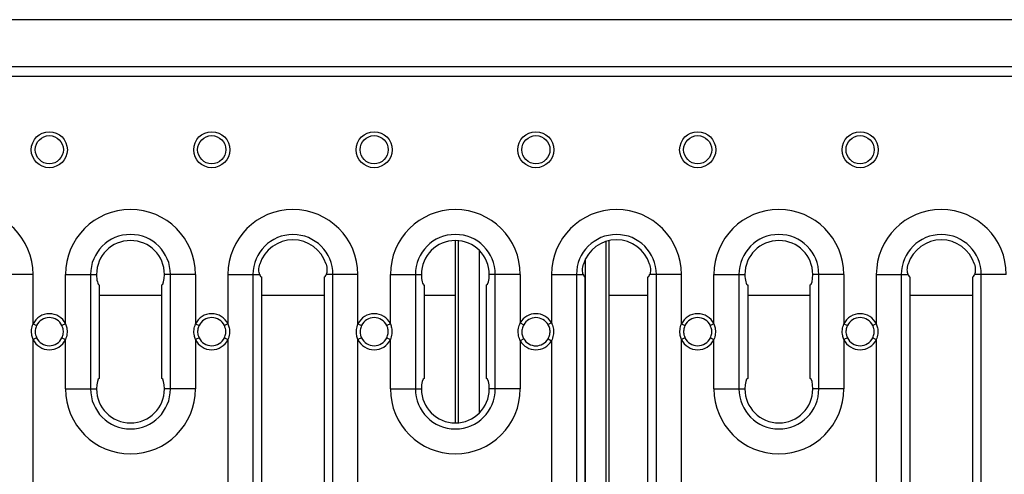
# Model space of a CAD drawing. Units: millimetres. Extents: x 40 to 2075, y -24 to 1455.
# Drawn here: x 843 to 1032, y 810 to 898 of the extents above; entities that cross this region are included whole.
import ezdxf

# ---------------------------------------------------------------- set-up
doc = ezdxf.new("R2010")
doc.units = ezdxf.units.MM
doc.header["$LTSCALE"] = 5
doc.linetypes.add('SLD-Solid', pattern=[0])

msp = doc.modelspace()

# ---------------------------------------------------------------- linework, layer by layer
at = {"color": 7, "linetype": 'SLD-Solid', "lineweight": 25}
for p, q in [((1192.176, 897.602), (192.176, 897.602)), ((192.176, 888.602), (1192.176, 888.602)), ((1191.176, 886.702), (193.176, 886.702)), ((926.723, 820.071), (926.723, 855.142)), ((956.293, 737.077), (956.293, 855.127)), ((845.426, 848.602), (840.617, 848.602)), ((845.426, 839.105), (845.426, 848.602)), ((851.672, 839.113), (851.672, 848.607)), ((851.672, 848.607), (856.482, 848.607)), ((856.482, 848.607), (856.482, 826.607)), ((856.482, 848.607), (857.636, 848.607)), ((871.863, 848.607), (870.708, 848.607)), ((871.863, 826.607), (871.863, 848.607)), ((876.672, 848.607), (871.863, 848.607)), ((876.672, 848.607), (876.672, 839.097)), ((882.926, 848.602), (882.926, 839.105)), ((882.926, 848.602), (887.735, 848.602)), ((887.735, 848.602), (887.735, 743.602)), ((887.735, 848.602), (889.024, 848.602)), ((889.426, 744.102), (889.426, 848.102)), ((901.426, 848.102), (901.426, 744.102)), ((903.117, 848.602), (901.828, 848.602)), ((907.926, 848.602), (903.117, 848.602)), ((903.117, 743.602), (903.117, 848.602)), ((907.926, 839.105), (907.926, 848.602)), ((914.172, 839.113), (914.172, 848.607)), ((914.172, 848.607), (918.982, 848.607)), ((918.982, 848.607), (918.982, 826.607)), ((918.982, 848.607), (920.136, 848.607)), ((934.363, 848.607), (933.208, 848.607)), ((934.363, 826.607), (934.363, 848.607)), ((939.172, 848.607), (934.363, 848.607)), ((939.172, 848.607), (939.172, 839.334)), ((945.176, 848.602), (945.176, 839.341)), ((945.176, 848.602), (949.985, 848.602)), ((949.985, 848.602), (949.985, 785.281)), ((949.985, 848.602), (951.274, 848.602)), ((951.676, 744.102), (951.676, 848.102)), ((963.676, 848.102), (963.676, 744.102)), ((965.367, 848.602), (964.078, 848.602)), ((970.176, 848.602), (965.367, 848.602)), ((965.367, 743.602), (965.367, 848.602)), ((970.176, 839.105), (970.176, 848.602)), ((976.422, 839.113), (976.422, 848.607)), ((976.422, 848.607), (981.232, 848.607)), ((981.232, 848.607), (981.232, 826.607)), ((981.232, 848.607), (982.386, 848.607)), ((996.613, 848.607), (995.458, 848.607)), ((996.613, 826.607), (996.613, 848.607)), ((1001.422, 848.607), (996.613, 848.607)), ((1001.422, 848.607), (1001.422, 839.097)), ((1007.676, 848.602), (1007.676, 839.105)), ((1007.676, 848.602), (1012.485, 848.602)), ((1012.485, 848.602), (1012.485, 743.602)), ((1012.485, 848.602), (1013.774, 848.602)), ((1014.176, 744.102), (1014.176, 848.102)), ((1026.176, 848.102), (1026.176, 744.102)), ((1027.867, 848.602), (1026.578, 848.602)), ((1032.676, 848.602), (1027.867, 848.602)), ((1027.867, 743.602), (1027.867, 848.602)), ((858.172, 846.607), (858.172, 828.607)), ((870.172, 828.607), (870.172, 846.607)), ((920.672, 846.607), (920.672, 828.607)), ((932.672, 828.607), (932.672, 846.607)), ((982.922, 846.607), (982.922, 828.607)), ((994.922, 828.607), (994.922, 846.607)), ((939.172, 839.334), (939.831, 838.954)), ((945.176, 839.341), (944.518, 838.959)), ((845.426, 839.105), (846.112, 838.775)), ((851.672, 839.113), (850.987, 838.781)), ((876.672, 839.097), (877.359, 838.769)), ((882.926, 839.105), (882.24, 838.775)), ((907.926, 839.105), (908.612, 838.775)), ((914.172, 839.113), (913.487, 838.781)), ((970.176, 839.105), (970.862, 838.775)), ((976.422, 839.113), (975.737, 838.781)), ((1001.422, 839.097), (1002.109, 838.769)), ((1007.676, 839.105), (1006.99, 838.775)), ((846.112, 836.429), (845.426, 836.099)), ((845.426, 805.105), (845.426, 836.099)), ((850.987, 836.422), (851.672, 836.091)), ((851.672, 826.607), (851.672, 836.091)), ((877.359, 836.435), (876.672, 836.107)), ((876.672, 836.107), (876.672, 826.607)), ((882.24, 836.429), (882.926, 836.099)), ((882.926, 836.099), (882.926, 805.105)), ((908.612, 836.429), (907.926, 836.099)), ((907.926, 805.105), (907.926, 836.099)), ((913.487, 836.422), (914.172, 836.091)), ((914.172, 826.607), (914.172, 836.091)), ((939.831, 836.25), (939.172, 835.869)), ((939.172, 835.869), (939.172, 826.607)), ((944.518, 836.244), (945.176, 835.863)), ((945.176, 835.863), (945.176, 805.341)), ((970.862, 836.429), (970.176, 836.099)), ((970.176, 805.105), (970.176, 836.099)), ((975.737, 836.422), (976.422, 836.091)), ((976.422, 826.607), (976.422, 836.091)), ((1002.109, 836.435), (1001.422, 836.107)), ((1001.422, 836.107), (1001.422, 826.607)), ((1006.99, 836.429), (1007.676, 836.099)), ((1007.676, 836.099), (1007.676, 805.105)), ((851.672, 826.607), (856.482, 826.607)), ((856.482, 826.607), (857.636, 826.607)), ((871.863, 826.607), (870.708, 826.607)), ((876.672, 826.607), (871.863, 826.607)), ((914.172, 826.607), (918.982, 826.607)), ((918.982, 826.607), (920.136, 826.607)), ((934.363, 826.607), (933.208, 826.607)), ((939.172, 826.607), (934.363, 826.607)), ((976.422, 826.607), (981.232, 826.607)), ((981.232, 826.607), (982.386, 826.607)), ((996.613, 826.607), (995.458, 826.607)), ((1001.422, 826.607), (996.613, 826.607))]:
    msp.add_line(p, q, dxfattribs=at)
at = {"color": 8, "linetype": 'SLD-Solid', "lineweight": 25}
for p, q in [((927.309, 820.102), (927.309, 855.111)), ((955.706, 737.23), (955.706, 854.974)), ((931.304, 821.995), (931.304, 853.218)), ((951.712, 740.616), (951.712, 851.588)), ((858.172, 844.602), (870.172, 844.602)), ((889.426, 844.602), (901.426, 844.602)), ((920.672, 844.602), (926.723, 844.602)), ((956.293, 844.602), (963.676, 844.602)), ((982.922, 844.602), (994.922, 844.602)), ((1014.176, 844.602), (1026.176, 844.602))]:
    msp.add_line(p, q, dxfattribs=at)
at = {"color": 7, "linetype": 'SLD-Solid', "lineweight": 25}
for centre, radius in [((848.551, 872.602), 3.468), ((848.551, 872.602), 2.707), ((879.801, 872.602), 3.468), ((879.801, 872.602), 2.707), ((911.051, 872.602), 3.468), ((911.051, 872.602), 2.707), ((942.176, 872.602), 3.468), ((942.176, 872.602), 2.707), ((973.301, 872.602), 3.468), ((973.301, 872.602), 2.707), ((1004.551, 872.602), 3.468), ((1004.551, 872.602), 2.707)]:
    msp.add_circle(centre, radius, dxfattribs=at)
for centre, radius, start, end in [((832.926, 848.602), 12.5, 0, 180), ((864.172, 848.607), 12.5, 0, 180), ((895.426, 848.602), 12.5, 0, 180), ((926.672, 848.607), 12.5, 0, 180), ((957.676, 848.602), 12.5, 0, 180), ((988.922, 848.607), 12.5, 0, 180), ((1020.176, 848.602), 12.5, 0, 180), ((864.172, 848.607), 7.691, 0, 180), ((864.172, 848.607), 6.536, 0, 180), ((895.426, 848.602), 7.691, 0, 180), ((895.426, 848.602), 6.67, 17.44894, 162.55106), ((926.672, 848.607), 7.691, 0, 180), ((926.672, 848.607), 6.536, 0, 180), ((957.676, 848.602), 7.691, 0, 180), ((957.676, 848.602), 6.67, 17.44894, 162.55106), ((988.922, 848.607), 7.691, 360, 180), ((988.922, 848.607), 6.536, 0, 180), ((1020.176, 848.602), 7.691, 0, 180), ((1020.176, 848.602), 6.67, 17.44894, 162.55106), ((848.551, 837.602), 3.468, 25.83156, 154.31411), ((848.551, 837.602), 2.707, 25.83156, 154.31411), ((879.801, 837.602), 3.468, 25.68589, 154.46054), ((879.801, 837.602), 2.707, 25.68589, 154.46054), ((911.051, 837.602), 3.468, 25.83156, 154.31411), ((911.051, 837.602), 2.707, 25.83156, 154.31411), ((942.176, 837.602), 3.468, 30.10171, 150.02474), ((942.176, 837.602), 2.707, 30.10171, 150.02474), ((973.301, 837.602), 3.468, 25.83156, 154.31411), ((973.301, 837.602), 2.707, 25.83156, 154.31411), ((1004.551, 837.602), 3.468, 25.68589, 154.46054), ((1004.551, 837.602), 2.707, 25.68589, 154.46054), ((848.551, 837.602), 3.468, 205.68589, 334.16844), ((848.551, 837.602), 2.707, 205.68589, 334.16844), ((879.801, 837.602), 3.468, 205.53946, 334.31411), ((879.801, 837.602), 2.707, 205.53946, 334.31411), ((911.051, 837.602), 3.468, 205.68589, 334.16844), ((911.051, 837.602), 2.707, 205.68589, 334.16844), ((942.176, 837.602), 3.468, 209.97526, 329.89829), ((942.176, 837.602), 2.707, 209.97526, 329.89829), ((973.301, 837.602), 3.468, 205.68589, 334.16844), ((973.301, 837.602), 2.707, 205.68589, 334.16844), ((1004.551, 837.602), 3.468, 205.53946, 334.31411), ((1004.551, 837.602), 2.707, 205.53946, 334.31411), ((864.172, 826.607), 12.5, 180, 0), ((864.172, 826.607), 7.691, 180, 0), ((864.172, 826.607), 6.536, 180, 0), ((926.672, 826.607), 12.5, 180, 0), ((926.672, 826.607), 7.691, 180, 0), ((926.672, 826.607), 6.536, 180, 0), ((988.922, 826.607), 12.5, 180, 0), ((988.922, 826.607), 7.691, 180, 0), ((988.922, 826.607), 6.536, 180, 0)]:
    msp.add_arc(centre, radius, start, end, dxfattribs=at)
for centre, major_axis, start_param, end_param in [((858.172, 848.607), (0, 2), 1.5707963, 3.1415927), ((870.172, 848.607), (0, 2), 3.1415927, 4.712389), ((889.426, 850.602), (0, 2.5), 2.4980915, 3.1415927), ((901.426, 850.602), (0, 2.5), 3.1415927, 3.7850938), ((920.672, 848.607), (0, 2), 1.5707963, 3.1415927), ((932.672, 848.607), (0, 2), 3.1415927, 4.712389), ((951.676, 850.602), (0, 2.5), 2.4980915, 3.1415927), ((963.676, 850.602), (0, 2.5), 3.1415927, 3.7850938), ((982.922, 848.607), (0, 2), 1.5707963, 3.1415927), ((994.922, 848.607), (0, 2), 3.1415927, 4.712389), ((1014.176, 850.602), (0, 2.5), 2.4980915, 3.1415927), ((1026.176, 850.602), (0, 2.5), 3.1415927, 3.7850938), ((858.172, 826.607), (0, 2), 0, 1.5707963), ((870.172, 826.607), (0, 2), 4.712389, 6.2831853), ((920.672, 826.607), (0, 2), 0, 1.5707963), ((932.672, 826.607), (0, 2), 4.712389, 6.2831853), ((982.922, 826.607), (0, 2), 0, 1.5707963), ((994.922, 826.607), (0, 2), 4.712389, 6.2831853)]:
    msp.add_ellipse(centre, major_axis=major_axis, ratio=0.2679492, start_param=start_param, end_param=end_param, dxfattribs=at)
for points, knots in [([(889.024, 848.602), (888.987, 848.727), (888.912, 848.978), (888.874, 849.478), (888.911, 850.035), (889.013, 850.413), (889.063, 850.602)], [0, 0, 0, 0, 0.2500694, 0.5003703, 0.7506051, 1, 1, 1, 1]), ([(901.789, 850.602), (901.84, 850.413), (901.941, 850.035), (901.979, 849.479), (901.94, 848.979), (901.866, 848.728), (901.828, 848.602)], [0, 0, 0, 0, 0.2494819, 0.4993003, 0.7494363, 1, 1, 1, 1]), ([(951.274, 848.602), (951.237, 848.727), (951.162, 848.978), (951.124, 849.478), (951.161, 850.035), (951.263, 850.413), (951.313, 850.602)], [0, 0, 0, 0, 0.2500694, 0.5003703, 0.7506051, 1, 1, 1, 1]), ([(964.039, 850.602), (964.09, 850.413), (964.191, 850.035), (964.229, 849.479), (964.19, 848.979), (964.116, 848.728), (964.078, 848.602)], [0, 0, 0, 0, 0.2494819, 0.4993003, 0.7494363, 1, 1, 1, 1]), ([(1013.774, 848.602), (1013.737, 848.727), (1013.662, 848.978), (1013.624, 849.478), (1013.661, 850.035), (1013.763, 850.413), (1013.813, 850.602)], [0, 0, 0, 0, 0.2500694, 0.5003703, 0.7506051, 1, 1, 1, 1]), ([(1026.539, 850.602), (1026.59, 850.413), (1026.691, 850.035), (1026.729, 849.479), (1026.69, 848.979), (1026.616, 848.728), (1026.578, 848.602)], [0, 0, 0, 0, 0.2494819, 0.4993003, 0.7494363, 1, 1, 1, 1]), ([(939.172, 835.869), (939.142, 835.935), (938.962, 836.327), (938.751, 837.125), (938.759, 838.268), (939.036, 838.982), (939.172, 839.334)], [0, 0, 0, 0, 0.0602862, 0.362139, 0.6848316, 1, 1, 1, 1]), ([(945.176, 839.341), (945.208, 839.271), (945.392, 838.875), (945.601, 838.071), (945.592, 836.928), (945.314, 836.215), (945.176, 835.863)], [0, 0, 0, 0, 0.0643042, 0.3648333, 0.6862039, 1, 1, 1, 1]), ([(845.426, 836.099), (845.343, 836.346), (845.138, 836.957), (845.086, 838.007), (845.313, 838.741), (845.426, 839.105)], [0, 0, 0, 0, 0.253776, 0.629608, 1, 1, 1, 1]), ([(846.112, 838.775), (846.006, 838.492), (845.794, 837.926), (845.843, 837.091), (846.034, 836.62), (846.112, 836.429)], [0, 0, 0, 0, 0.3716146, 0.7441583, 1, 1, 1, 1]), ([(850.987, 836.422), (851.094, 836.705), (851.308, 837.271), (851.26, 838.111), (851.067, 838.585), (850.987, 838.781)], [0, 0, 0, 0, 0.3694489, 0.739835, 1, 1, 1, 1]), ([(851.672, 839.113), (851.757, 838.861), (851.965, 838.243), (852.014, 837.188), (851.786, 836.455), (851.672, 836.091)], [0, 0, 0, 0, 0.2580926, 0.6318085, 1, 1, 1, 1]), ([(876.672, 836.107), (876.592, 836.348), (876.389, 836.954), (876.335, 837.998), (876.56, 838.732), (876.672, 839.097)], [0, 0, 0, 0, 0.2493826, 0.6273684, 1, 1, 1, 1]), ([(877.359, 838.769), (877.254, 838.486), (877.043, 837.918), (877.095, 837.089), (877.283, 836.622), (877.359, 836.435)], [0, 0, 0, 0, 0.3738194, 0.7485597, 1, 1, 1, 1]), ([(882.24, 836.429), (882.346, 836.712), (882.558, 837.278), (882.509, 838.113), (882.318, 838.584), (882.24, 838.775)], [0, 0, 0, 0, 0.3716146, 0.7441583, 1, 1, 1, 1]), ([(882.926, 839.105), (883.009, 838.858), (883.214, 838.246), (883.266, 837.197), (883.039, 836.463), (882.926, 836.099)], [0, 0, 0, 0, 0.25377597, 0.62960804, 1, 1, 1, 1]), ([(907.926, 836.099), (907.843, 836.346), (907.638, 836.957), (907.586, 838.007), (907.813, 838.741), (907.926, 839.105)], [0, 0, 0, 0, 0.253776, 0.629608, 1, 1, 1, 1]), ([(908.612, 838.775), (908.506, 838.492), (908.294, 837.926), (908.343, 837.091), (908.534, 836.62), (908.612, 836.429)], [0, 0, 0, 0, 0.3716146, 0.7441583, 1, 1, 1, 1]), ([(913.487, 836.422), (913.594, 836.705), (913.808, 837.271), (913.76, 838.111), (913.567, 838.585), (913.487, 838.781)], [0, 0, 0, 0, 0.36944895, 0.73983502, 1, 1, 1, 1]), ([(914.172, 839.113), (914.257, 838.861), (914.465, 838.243), (914.514, 837.188), (914.286, 836.455), (914.172, 836.091)], [0, 0, 0, 0, 0.2580926, 0.6318085, 1, 1, 1, 1]), ([(939.831, 838.954), (939.703, 838.681), (939.446, 838.133), (939.436, 837.222), (939.637, 836.601), (939.803, 836.3), (939.831, 836.25)], [0, 0, 0, 0, 0.3174278, 0.6359702, 0.9383276, 1, 1, 1, 1]), ([(944.518, 836.244), (944.647, 836.517), (944.905, 837.065), (944.917, 837.975), (944.717, 838.601), (944.548, 838.905), (944.518, 838.959)], [0, 0, 0, 0, 0.3160849, 0.6332884, 0.934224, 1, 1, 1, 1]), ([(970.176, 836.099), (970.093, 836.346), (969.888, 836.957), (969.836, 838.007), (970.063, 838.741), (970.176, 839.105)], [0, 0, 0, 0, 0.253776, 0.629608, 1, 1, 1, 1]), ([(970.862, 838.775), (970.756, 838.492), (970.544, 837.926), (970.593, 837.091), (970.784, 836.62), (970.862, 836.429)], [0, 0, 0, 0, 0.3716146, 0.7441583, 1, 1, 1, 1]), ([(975.737, 836.422), (975.844, 836.705), (976.058, 837.271), (976.01, 838.111), (975.817, 838.585), (975.737, 838.781)], [0, 0, 0, 0, 0.3694489, 0.739835, 1, 1, 1, 1]), ([(976.422, 839.113), (976.507, 838.861), (976.715, 838.243), (976.764, 837.188), (976.536, 836.455), (976.422, 836.091)], [0, 0, 0, 0, 0.25809258, 0.63180853, 1, 1, 1, 1]), ([(1001.422, 836.107), (1001.342, 836.348), (1001.139, 836.954), (1001.085, 837.998), (1001.31, 838.732), (1001.422, 839.097)], [0, 0, 0, 0, 0.2493826, 0.6273684, 1, 1, 1, 1]), ([(1002.109, 838.769), (1002.004, 838.486), (1001.793, 837.918), (1001.845, 837.089), (1002.033, 836.622), (1002.109, 836.435)], [0, 0, 0, 0, 0.3738194, 0.7485597, 1, 1, 1, 1]), ([(1006.99, 836.429), (1007.096, 836.712), (1007.308, 837.278), (1007.259, 838.113), (1007.068, 838.584), (1006.99, 838.775)], [0, 0, 0, 0, 0.3716146, 0.7441583, 1, 1, 1, 1]), ([(1007.676, 839.105), (1007.759, 838.858), (1007.964, 838.246), (1008.016, 837.197), (1007.789, 836.463), (1007.676, 836.099)], [0, 0, 0, 0, 0.253776, 0.629608, 1, 1, 1, 1])]:
    msp.add_open_spline(points, degree=3, knots=knots, dxfattribs=at)

doc.saveas('drawing.dxf')
